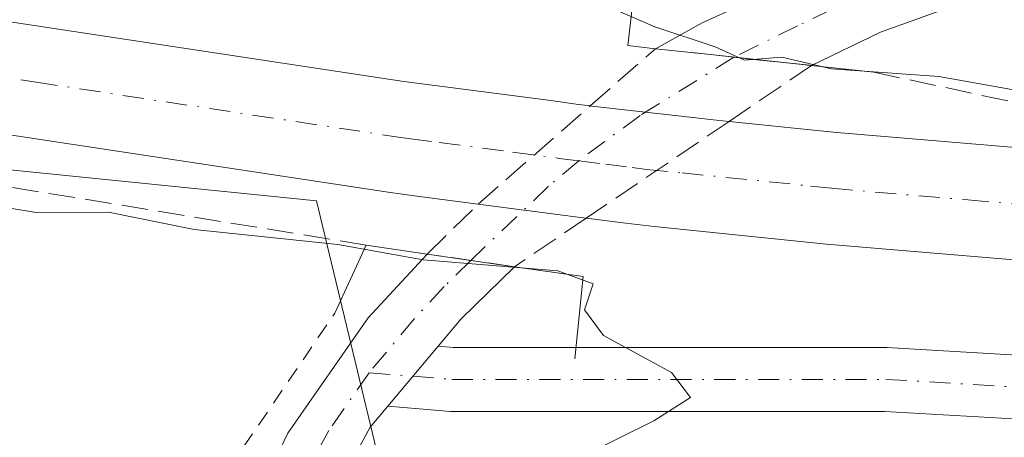
# Model space of a CAD drawing. Units: metres. Extents: x 616891 to 620320, y 4775703 to 4778076.
# Drawn here: x 617383 to 617444, y 4777312 to 4777338 of the extents above; entities that cross this region are included whole.
import ezdxf

# ---------------------------------------------------------------- set-up
doc = ezdxf.new("R2010")
doc.units = ezdxf.units.M
doc.header["$MEASUREMENT"] = 0
for name, pattern in [('DGN Style 2', [1.6480167562047852, 0.988810053722871, -0.6592067024819142]), ('DGN Style 3', [2.307223458686699, 1.648016756204785, -0.6592067024819142]), ('DGN Style 4', [2.6384748266838614, 1.318413404963828, -0.6592067024819142, 0.001648016756204785, -0.6592067024819142])]:
    doc.linetypes.add(name, pattern=pattern)
for name, color, linetype, lineweight in [('Alambrada', 7, 'DGN Style 2', 0), ('Boca de túnel lineal', 1, 'Continuous', 0), ('Carretera de calzada única Cxs', 7, 'Continuous', 13), ('Carretera de calzada única eje', 7, 'DGN Style 4', 0), ('Carretera de calzada única oculto bajo túnel Cxs', 173, 'DGN Style 3', 13), ('Curva de nivel normal', 30, 'Continuous', 0), ('Muro lineal', 1, 'DGN Style 3', 13), ('Núcleo urbano CxS', 7, 'Continuous', 0), ('Obra de contención lineal', 1, 'DGN Style 3', 13)]:
    doc.layers.add(name, color=color, linetype=linetype, lineweight=lineweight)

# ---------------------------------------------------------------- blocks, each defined once
blk = doc.blocks.new('*U18')
at = {"layer": 'Núcleo urbano CxS', "color": 7, "linetype": 'Continuous', "lineweight": 0}
blk.add_polyline3d([(617596.1204000004, 4777304.0211, 177.9312000000064), (617521.7028000001, 4777304.021500001, 181.6043000000063), (617508.0229000002, 4777304.021500001, 181.6836000000039), (617502.0038999999, 4777304.021500001, 181.8163000000059), (617495.9848999997, 4777302.927100001, 183.3659999999945), (617486.1353000002, 4777300.191299999, 185.5293999999994), (617478.4748999998, 4777302.380100001, 182.3150000000023), (617468.6253000004, 4777302.3803, 183.9244000000035), (617460.9647000004, 4777301.285900001, 185.1301999999996), (617452.7570000002, 4777298.002699999, 190.9217000000062), (617438.5301999999, 4777296.908500001, 190.3821999999927), (617424.8503000002, 4777299.644500001, 184.7146000000066), (617414.4537000004, 4777302.9275, 180.5041000000056), (617408.4347999999, 4777306.757900001, 178.0945000000065), (617405.7682999996, 4777308.012700001, 177.6445999999996), (617401.3213000001, 4777326.456700001, 182.8304000000062), (617363.5651000004, 4777330.2871, 182.1812999999966), (617354.1891000001, 4777331.4257, 182.9682999999932), (617350.8905999997, 4777326.2423, 180.8601999999955), (617348.0736999996, 4777317.4757, 177.9777000000031), (617339.4890000002, 4777318.7963, 178.0963999999949), (617301.1857000003, 4777327.5515, 177.2262999999948), (617279.2982999999, 4777333.570699999, 176.8372999999992)], dxfattribs=at)
blk = doc.blocks.new('*U33')
at = {"layer": 'Carretera de calzada única Cxs', "color": 7, "linetype": 'Continuous', "lineweight": 13}
blk.add_polyline3d([(617391.0701000001, 4777259.3301, 178.2617999999929), (617390.4401000004, 4777274.590100001, 178.5255999999936), (617390.8501000004, 4777285.460100001, 178.7973000000056), (617391.4401000004, 4777290.420100001, 178.6879999999946), (617392.5000999998, 4777295.3301, 178.4104999999981), (617394.0500999996, 4777300.190099999, 178.2244999999966), (617395.7301000003, 4777304.040100001, 178.0154999999941), (617399.5301000001, 4777311.9301, 177.8678999999975), (617404.5500999996, 4777319.140100001, 178.6594999999943), (617408.2600999996, 4777323.140100001, 181.2176999999938), (617413.7100999998, 4777322.340100001, 181.4962999999989), (617410.3701, 4777319.090100001, 178.6934000000037), (617408.9347000001, 4777317.376700001, 177.4385000000038), (617405.7865000004, 4777313.618899999, 177.5804999999964), (617404.6901000004, 4777312.3101, 177.5991999999969), (617399.1601, 4777302.140100001, 177.7817000000068), (617396.5301000001, 4777293.4001, 177.7504000000044), (617395.6201, 4777289.170100001, 178.5029000000068), (617395.1201, 4777284.840100001, 179.1441999999952), (617394.7301000003, 4777274.5601, 178.8849999999948), (617395.3201000001, 4777259.800100001, 179.2409000000043)], dxfattribs=at)

msp = doc.modelspace()

# ---------------------------------------------------------------- linework, layer by layer
at = {"layer": 'Alambrada', "color": 7, "linetype": 'DGN Style 2', "lineweight": 0}
msp.add_polyline3d([(617338.7801000001, 4777251.520099999, 179.7560999999987), (617339.0201000003, 4777243.130100001, 183.8454000000056), (617358.5500999996, 4777188.800100001, 183.4475999999995), (617396.6700999998, 4777148.130100001, 192.6242000000057), (617403.7401000002, 4777150.090100001, 181.6606999999931), (617396.7701000003, 4777192.5801, 179.5951000000059), (617392.2100999998, 4777228.6601, 179.6107000000047), (617389.1700999998, 4777259.8101, 178.5687999999936), (617389.1700999998, 4777278.040100001, 178.8733999999968), (617390.3101000005, 4777289.0601, 179.1009999999951), (617393.3501000004, 4777302.350099999, 178.3531999999977), (617396.7701000003, 4777311.0801, 178.0791000000027), (617402.4700999996, 4777319.440099999, 178.9649000000063)], dxfattribs=at)
at = {"layer": 'Boca de túnel lineal', "color": 1, "linetype": 'Continuous', "lineweight": 0}
for points in [[(617421.4200999998, 4777341.590100001, 178.4075000000012), (617420.8000999996, 4777336.170100001, 181.059500000003), (617422.5301000001, 4777335.9801, 180.617499999993), (617425.9700999996, 4777335.610099999, 179.9928000000073), (617432.3000999996, 4777334.9301, 179.928700000004), (617436.1901000004, 4777334.5101, 179.9444999999978)], [(617417.4801000003, 4777316.5801, 179.2195000000065), (617418.0000999998, 4777321.7301, 181.7185999999929), (617413.7100999998, 4777322.340100001, 181.4962999999989), (617408.2600999996, 4777323.140100001, 181.2176999999938), (617404.4301000005, 4777323.700099999, 181.3735000000015), (617402.4700999996, 4777319.440099999, 178.9649000000063)]]:
    msp.add_polyline3d(points, dxfattribs=at)
at = {"layer": 'Carretera de calzada única Cxs', "color": 7, "linetype": 'Continuous', "lineweight": 13, "extrusion": (-0.252689231798836, 0.8934542835838385, 0.371332189930531), "elevation": 4112382.339805093, "flags": 128}
msp.add_lwpolyline([(-1894259.564167632, -1644457.927365258), (-1894262.824455553, -1644459.977984353), (-1894264.461054097, -1644460.645189462)], dxfattribs=at)
at = {"layer": 'Carretera de calzada única Cxs', "color": 7, "linetype": 'Continuous', "lineweight": 13, "extrusion": (0.1766653548612886, -0.01900179693149264, 0.9840875388425104), "elevation": 18476.94564314449, "flags": 128}
msp.add_lwpolyline([(4815967.534486651, -101316.2835188102), (4815967.534486651, -101319.7993046522)], dxfattribs=at)
at = {"layer": 'Carretera de calzada única Cxs', "color": 7, "linetype": 'Continuous', "lineweight": 13, "extrusion": (-0.1060265189333789, -0.9925851831694444, 0.05943930883977658), "elevation": -4807365.369274157, "flags": 128}
msp.add_lwpolyline([(106511.9265859426, 286432.9036255598), (106513.4063269696, 286432.6865417385), (106518.2930045146, 286432.8394120252)], dxfattribs=at)
at = {"layer": 'Carretera de calzada única Cxs', "color": 7, "linetype": 'Continuous', "lineweight": 13, "extrusion": (0.09468208907290972, 0.4163794474469265, 0.9042474538269829), "elevation": 2047806.84018077, "flags": 128}
msp.add_lwpolyline([(457244.5457424566, -4336072.538138988), (457244.4519844578, -4336072.548118362), (457237.5631224903, -4336073.395966679), (457237.0352994712, -4336073.468486426), (457235.85595458, -4336073.62453338)], dxfattribs=at)
at = {"layer": 'Carretera de calzada única Cxs', "color": 7, "linetype": 'Continuous', "lineweight": 13, "extrusion": (-0.1296408810418478, -0.9913742202061209, 0.01924571311745289), "elevation": -4816156.348338217, "flags": 128}
msp.add_lwpolyline([(-7245.525638790219, 92890.2687626402), (-7246.363877368509, 92890.2535598244), (-7252.340547079686, 92890.33927570035)], dxfattribs=at)
at = {"layer": 'Carretera de calzada única Cxs', "color": 7, "linetype": 'Continuous', "lineweight": 13, "extrusion": (-0.04997715008629357, 0.007336095432250486, 0.9987234182560562), "elevation": 4371.579547729594, "flags": 128}
msp.add_lwpolyline([(-4816339.563384773, -82840.58815420617), (-4816339.563384773, -82846.10359779315)], dxfattribs=at)
at = {"layer": 'Carretera de calzada única Cxs', "color": 7, "linetype": 'Continuous', "lineweight": 13, "extrusion": (-0.5600857730835681, -0.1300176588589641, 0.8181682804742653), "elevation": -966792.4068924991, "flags": 128}
msp.add_lwpolyline([(-4513967.152871955, 1376016.514561856), (-4513964.742314055, 1376011.639773756), (-4513963.39787568, 1376009.457258651)], dxfattribs=at)
at = {"layer": 'Carretera de calzada única Cxs', "color": 7, "linetype": 'Continuous', "lineweight": 13, "extrusion": (0.01859349362164064, 0.02219442529556085, 0.9995807568579648), "elevation": 117686.966829767, "flags": 128}
msp.add_lwpolyline([(2594634.281297991, -4056843.337621415), (2594634.281297991, -4056838.433221384)], dxfattribs=at)
msp.add_lwpolyline([(2594634.281297991, -4056843.337621415), (2594634.281297991, -4056838.433221384)], dxfattribs=at)
at = {"layer": 'Carretera de calzada única Cxs', "color": 7, "linetype": 'Continuous', "lineweight": 13, "extrusion": (-0.1137283993691717, -0.8492614607090803, 0.5155781439619077), "elevation": -4127316.980094273, "flags": 128}
msp.add_lwpolyline([(-22145.31072067423, 2483690.655635312), (-22144.36951822368, 2483690.750985384), (-22136.75875720254, 2483692.72777794)], dxfattribs=at)
at = {"layer": 'Carretera de calzada única Cxs', "color": 7, "linetype": 'Continuous', "lineweight": 13, "extrusion": (-0.07180043998757366, -0.9193159632235761, 0.3869145339476139), "elevation": -4436125.567179616, "flags": 128}
msp.add_lwpolyline([(243557.6764203814, 1861567.79805406), (243577.0626828873, 1861571.7113379), (243585.230267658, 1861572.116710078)], dxfattribs=at)
at = {"layer": 'Carretera de calzada única Cxs', "color": 7, "linetype": 'Continuous', "lineweight": 13}
for points in [[(617217.5100999996, 4777375.220100001, 176.9793000000063), (617267.4200999998, 4777361.940099999, 182.9940000000061), (617296.6001000004, 4777354.9301, 183.2130999999936), (617332.3201000001, 4777346.520099999, 183.5764999999956), (617347.0000999998, 4777343.420100001, 183.6456999999937), (617361.7600999996, 4777340.7601, 183.6242000000057), (617406.8000999996, 4777333.9301, 182.9336000000039), (617415.9801000003, 4777332.7401, 182.9103000000032), (617417.5701000001, 4777332.520099999, 182.8917999999976), (617418.4501, 4777332.405200001, 182.853099999993)], [(617411.4441000001, 4777326.2667, 182.7710999999981), (617407.6001000004, 4777326.7601, 182.9655000000057), (617405.8201000001, 4777327.0001, 183.0896999999968), (617360.6201, 4777333.840100001, 183.4100000000035), (617345.6401000004, 4777336.540100001, 183.7685000000056), (617330.8000999996, 4777339.6801, 183.703800000003), (617294.9801000003, 4777348.110099999, 183.6370000000024), (617265.7100999998, 4777355.1501, 183.3359999999957), (617243.3701, 4777361.090100001, 183.1710000000021), (617216.5701000001, 4777368.210100001, 178.9383999999991)], [(617267.4200999998, 4777361.940099999, 182.9940000000061), (617296.6001000004, 4777354.9301, 183.2130999999936), (617332.3201000001, 4777346.520099999, 183.5764999999956), (617347.0000999998, 4777343.420100001, 183.6456999999937), (617361.7600999996, 4777340.7601, 183.6242000000057), (617406.8000999996, 4777333.9301, 182.9336000000039), (617415.9801000003, 4777332.7401, 182.9103000000032), (617417.5701000001, 4777332.520099999, 182.8917999999976), (617418.4501, 4777332.405300001, 182.853099999993), (617418.5434999998, 4777332.393100001, 182.8485999999975), (617425.4309, 4777331.613299999, 182.4867999999988), (617425.9600999998, 4777331.5601, 182.4556000000011), (617427.1414000001, 4777331.4363, 182.3892000000051), (617431.2100999998, 4777331.0101, 182.247199999998), (617433.8701, 4777330.7401, 182.1146000000008), (617467.9201999997, 4777327.880100001, 181.7350000000006), (617487.8701, 4777326.670100001, 181.6361999999936), (617540.2600999996, 4777324.940099999, 180.8141999999934), (617566.3901000004, 4777324.5701, 178.5923999999941)], [(617566.3000999996, 4777317.5601, 179.1316999999981), (617540.1001000004, 4777317.9301, 179.8711000000039), (617487.5500999996, 4777319.670100001, 181.3255000000063), (617467.4200999998, 4777320.890100001, 181.9520000000048), (617433.2302000001, 4777323.7601, 182.7939999999944), (617422.4600999998, 4777324.860099999, 182.8766000000032), (617420.6700999998, 4777325.0601, 182.7831000000006), (617418.2012999998, 4777325.381800001, 182.7005999999965), (617417.3701, 4777325.4901, 182.6854000000021), (617411.4441000001, 4777326.2667, 182.7710999999981), (617407.6001000004, 4777326.7601, 182.9655000000057), (617405.8201000001, 4777327.0001, 183.0896999999968), (617360.6201, 4777333.840100001, 183.4100000000035), (617345.6401000004, 4777336.540100001, 183.7685000000056), (617330.8000999996, 4777339.6801, 183.703800000003), (617294.9801000003, 4777348.110099999, 183.6370000000024), (617265.7100999998, 4777355.1501, 183.3359999999957)], [(617464.2348999997, 4777347.945, 177.1429999999964), (617454.6201, 4777343.880100001, 177.8444000000018), (617451.6700999998, 4777342.630100001, 177.7747999999992), (617444.6901000004, 4777339.9301, 177.876099999994), (617436.6201, 4777337.0101, 178.0059999999939), (617432.3000999996, 4777334.9301, 179.928700000004)], [(617427.1414000001, 4777331.4363, 182.3892000000051), (617431.2100999998, 4777331.0101, 182.247199999998), (617433.8701, 4777330.7401, 182.1146000000008), (617467.9201999997, 4777327.880100001, 181.7350000000006), (617487.8701, 4777326.670100001, 181.6361999999936), (617540.2600999996, 4777324.940099999, 180.8141999999934), (617566.3901000004, 4777324.5701, 178.5923999999941)], [(617566.3000999996, 4777317.5601, 179.1316999999981), (617540.1001000004, 4777317.9301, 179.8711000000039), (617487.5500999996, 4777319.670100001, 181.3255000000063), (617467.4200999998, 4777320.890100001, 181.9520000000048), (617433.2302000001, 4777323.7601, 182.7939999999944), (617422.4600999998, 4777324.860099999, 182.8766000000032), (617420.6700999998, 4777325.0601, 182.7831000000006), (617418.2012999998, 4777325.3817, 182.7005999999965)], [(617391.0701000001, 4777259.3301, 178.2617999999929), (617390.4401000004, 4777274.590100001, 178.5255999999936), (617390.8501000004, 4777285.460100001, 178.7973000000056), (617391.4401000004, 4777290.420100001, 178.6879999999946), (617392.5000999998, 4777295.3301, 178.4104999999981), (617394.0500999996, 4777300.190099999, 178.2244999999966), (617395.7301000003, 4777304.040100001, 178.0154999999941), (617399.5301000001, 4777311.9301, 177.8678999999975), (617404.5500999996, 4777319.140100001, 178.6594999999943), (617408.2600999996, 4777323.140100001, 181.2176999999938)], [(617405.7865000004, 4777313.618799999, 177.5804999999964), (617404.6901000004, 4777312.3101, 177.5991999999969), (617399.1601, 4777302.140100001, 177.7817000000068), (617396.5301000001, 4777293.4001, 177.7504000000044), (617395.6201, 4777289.170100001, 178.5029000000068), (617395.1201, 4777284.840100001, 179.1441999999952), (617394.7301000003, 4777274.5601, 178.8849999999948), (617395.3201000001, 4777259.800100001, 179.2409000000043)], [(617444.9181000004, 4777312.8277, 188.7991000000038), (617436.8805000001, 4777313.3005, 189.1880999999994), (617409.7121000001, 4777313.3005, 177.9829000000027), (617405.7865000004, 4777313.618799999, 177.5804999999964)]]:
    msp.add_polyline3d(points, dxfattribs=at)
for points in [[(617478.2100999998, 4777355.0101, 182.460699999996), (617467.8069000002, 4777349.702299999, 177.315499999997), (617464.9801000003, 4777348.2601, 177.1327000000019), (617464.2348999997, 4777347.9451, 177.1429999999964), (617454.6201, 4777343.880100001, 177.8444000000018), (617451.6700999998, 4777342.630100001, 177.7747999999992), (617444.6901000004, 4777339.9301, 177.876099999994), (617436.6201, 4777337.0101, 178.0059999999939), (617432.3000999996, 4777334.9301, 179.928700000004), (617427.4401000004, 4777335.440099999, 179.7761000000028), (617425.9700999996, 4777335.610099999, 179.9928000000073), (617422.5301000001, 4777335.9801, 180.617499999993), (617425.4600999998, 4777337.600099999, 178.713499999998), (617426.9675000003, 4777338.2839, 178.0939999999973), (617430.5301000001, 4777339.9001, 177.6726000000053), (617441.1611000003, 4777343.349500001, 177.632500000007), (617450.0701000001, 4777346.2401, 177.8635999999969), (617457.0500999996, 4777348.940099999, 177.857600000003), (617466.2500999998, 4777353.020099999, 178.5356999999931), (617472.2901, 4777356.210100001, 186.4107999999978), (617476.2600999996, 4777358.3101, 187.0210999999981)], [(617445.1530999999, 4777316.820900001, 183.196299999996), (617444.9181000004, 4777312.8277, 188.7991000000038), (617436.8805000001, 4777313.3005, 189.1880999999994), (617409.7121000001, 4777313.3005, 177.9829000000027), (617405.7865000004, 4777313.618899999, 177.5804999999964), (617408.9347000001, 4777317.376700001, 177.4385000000038), (617409.8740999997, 4777317.3005, 177.520199999999), (617436.9981000006, 4777317.3005, 182.8224999999948)]]:
    msp.add_polyline3d(points, close=True, dxfattribs=at)
at = {"layer": 'Carretera de calzada única eje', "color": 7, "linetype": 'DGN Style 4', "lineweight": 0}
for points in [[(617437.6001000004, 4777339.9101, 177.594299999997), (617433.5701000001, 4777338.440099999, 177.7041999999929), (617431.4200999998, 4777337.4101, 177.9186000000045), (617427.4401000004, 4777335.440099999, 179.7761000000028)], [(617361.1901000004, 4777337.300100001, 183.5696999999927), (617383.8000999996, 4777333.880100001, 183.457699999999), (617406.3201000001, 4777330.470100001, 183.2329000000027), (617407.2100999998, 4777330.340100001, 183.2292000000016), (617409.0000999998, 4777330.110099999, 183.2011999999959), (617413.5800999999, 4777329.5101, 183.1168000000034), (617416.6700999998, 4777329.100099999, 183.0564000000013), (617417.7302999999, 4777328.974300001, 183.0338000000047), (617419.4200999998, 4777328.7501, 182.9924000000028), (617421.0701000001, 4777328.540100001, 182.9560999999958), (617421.9801000003, 4777328.4301, 182.9376000000047), (617424.2100999998, 4777328.210100001, 182.8925000000017), (617432.2301000003, 4777327.390100001, 182.7963000000018), (617433.5500999996, 4777327.2501, 182.7663999999932), (617442.0701000001, 4777326.520099999, 182.588699999993), (617459.1601, 4777325.090100001, 182.1842000000033), (617467.6700999998, 4777324.380100001, 181.976800000004), (617477.6401000004, 4777323.770099999, 181.6995000000024), (617487.7100999998, 4777323.170100001, 181.4670999999944), (617513.9801000003, 4777322.300100001, 181.5712000000058), (617540.1700999998, 4777321.4301, 179.9002999999939), (617553.2801000001, 4777321.2501, 179.5224000000017), (617566.3501000004, 4777321.0601, 179.1616999999969)], [(617427.4401000004, 4777335.440099999, 179.7761000000028), (617421.5701000001, 4777331.800100001, 182.7263999999996), (617417.7302999999, 4777328.974300001, 183.0338000000047), (617415.8501000004, 4777327.380100001, 183.1092999999964), (617410.9801000003, 4777322.7401, 181.3582000000024)], [(617410.9801000003, 4777322.7401, 181.3582000000024), (617409.3201000001, 4777321.100099999, 180.0409000000072), (617407.4600999998, 4777319.100099999, 178.4394999999931), (617404.6201, 4777315.720100001, 177.611699999994)], [(617404.6201, 4777315.720100001, 177.611699999994), (617402.1001000004, 4777312.110099999, 177.5749000000069), (617399.3501000004, 4777307.040100001, 177.7366000000038), (617397.4401000004, 4777303.090100001, 177.7207000000053), (617396.6001000004, 4777301.170100001, 177.8117000000057), (617395.3000999996, 4777296.800100001, 177.9732999999978), (617394.5100999996, 4777294.350099999, 178.0669999999955), (617393.9801000003, 4777291.9101, 178.1662000000069), (617393.5301000001, 4777289.790100001, 178.3637000000017), (617393.2301000003, 4777287.3101, 178.4824999999983), (617392.9801000003, 4777285.1501, 178.4040999999997), (617392.7801000001, 4777279.720100001, 178.1542000000045), (617392.5800999999, 4777274.5801, 177.9980999999971), (617392.8901000004, 4777267.190099999, 178.1196999999956), (617393.1901000004, 4777259.5601, 178.3372999999992)], [(617404.6201, 4777315.720100001, 177.611699999994), (617409.7931000004, 4777315.3005, 177.7554999999993), (617436.9392999997, 4777315.3005, 186.0219999999972), (617445.0356999999, 4777314.824300001, 185.9671999999991)]]:
    msp.add_polyline3d(points, dxfattribs=at)
at = {"layer": 'Carretera de calzada única oculto bajo túnel Cxs', "color": 173, "linetype": 'DGN Style 3', "lineweight": 13, "extrusion": (0.2865855727341618, 0.2511065597364608, 0.9245616286424349), "elevation": 1376731.78408577, "flags": 128}
msp.add_lwpolyline([(3186280.960827683, -3340109.836380864), (3186280.960827683, -3340115.703596334)], dxfattribs=at)
at = {"layer": 'Carretera de calzada única oculto bajo túnel Cxs', "color": 173, "linetype": 'DGN Style 3', "lineweight": 13, "extrusion": (0.1766653548612886, -0.01900179693149264, 0.9840875388425104), "elevation": 18476.94564314449, "flags": 128}
msp.add_lwpolyline([(4815967.534486651, -101316.2835188102), (4815967.534486651, -101319.7993046522)], dxfattribs=at)
at = {"layer": 'Carretera de calzada única oculto bajo túnel Cxs', "color": 173, "linetype": 'DGN Style 3', "lineweight": 13, "extrusion": (-0.1060265189333789, -0.9925851831694444, 0.05943930883977658), "elevation": -4807365.369274157, "flags": 128}
msp.add_lwpolyline([(106511.9265859426, 286432.9036255598), (106513.4063269696, 286432.6865417385), (106518.2930045146, 286432.8394120252)], dxfattribs=at)
at = {"layer": 'Carretera de calzada única oculto bajo túnel Cxs', "color": 173, "linetype": 'DGN Style 3', "lineweight": 13, "extrusion": (0.3041238367724647, 0.2059720202341334, 0.9300990370855489), "elevation": 1171940.558452063, "flags": 128}
msp.add_lwpolyline([(3609299.639210304, -2967096.755042901), (3609299.639210304, -2967090.056320309)], dxfattribs=at)
at = {"layer": 'Carretera de calzada única oculto bajo túnel Cxs', "color": 173, "linetype": 'DGN Style 3', "lineweight": 13, "extrusion": (-0.006620968081027573, -0.005801143673350065, 0.9999612540062496), "elevation": -31619.05349349093, "flags": 128}
msp.add_lwpolyline([(617399.1208380833, 4777223.225290735), (617406.1272274432, 4777229.36389403)], dxfattribs=at)
at = {"layer": 'Carretera de calzada única oculto bajo túnel Cxs', "color": 173, "linetype": 'DGN Style 3', "lineweight": 13, "extrusion": (0.02386948768699716, 0.01616538966511202, 0.9995843774962349), "elevation": 92147.407171388, "flags": 128}
msp.add_lwpolyline([(3609349.732362526, -3188763.918089512), (3609349.732362526, -3188753.116212863)], dxfattribs=at)
at = {"layer": 'Carretera de calzada única oculto bajo túnel Cxs', "color": 173, "linetype": 'DGN Style 3', "lineweight": 13, "extrusion": (-0.2345697879908696, -0.2303410485824308, 0.9444151713626082), "elevation": -1245067.801438014, "flags": 128}
msp.add_lwpolyline([(-2976078.244407044, 3577257.864678459), (-2976078.244407044, 3577262.589774766)], dxfattribs=at)
at = {"layer": 'Carretera de calzada única oculto bajo túnel Cxs', "color": 173, "linetype": 'DGN Style 3', "lineweight": 13, "extrusion": (-0.1794622978939285, -0.1215382359445522, 0.9762283241322786), "elevation": -691252.631091231, "flags": 128}
msp.add_lwpolyline([(-3609361.244765282, 3114277.488617054), (-3609361.244765282, 3114271.932310143)], dxfattribs=at)
at = {"layer": 'Carretera de calzada única oculto bajo túnel Cxs', "color": 173, "linetype": 'DGN Style 3', "lineweight": 13, "extrusion": (-0.04997715008629357, 0.007336095432250486, 0.9987234182560562), "elevation": 4371.579547729594, "flags": 128}
msp.add_lwpolyline([(-4816339.563384773, -82840.58815420617), (-4816339.563384773, -82846.10359779315)], dxfattribs=at)
at = {"layer": 'Carretera de calzada única oculto bajo túnel Cxs', "color": 173, "linetype": 'DGN Style 3', "lineweight": 13}
msp.add_polyline3d([(617418.2012999998, 4777325.381800001, 182.7005999999965), (617413.7100999998, 4777322.340100001, 181.4962999999989), (617408.2600999996, 4777323.140100001, 181.2176999999938), (617411.4441000001, 4777326.2667, 182.7710999999981), (617418.4501, 4777332.405300001, 182.853099999993), (617422.5301000001, 4777335.9801, 180.617499999993), (617425.9700999996, 4777335.610099999, 179.9928000000073), (617427.4401000004, 4777335.440099999, 179.7761000000028), (617432.3000999996, 4777334.9301, 179.928700000004), (617427.1414000001, 4777331.4363, 182.3892000000051)], close=True, dxfattribs=at)
at = {"layer": 'Curva de nivel normal', "color": 30, "linetype": 'Continuous', "lineweight": 0, "elevation": 180, "flags": 128}
for points in [[(617446.2300000006, 4777333.180000001), (617440.25, 4777334.25), (617433.5499999998, 4777334.710000001), (617430.4400000004, 4777335.439999999), (617428.0999999996, 4777335.27), (617426.2599999999, 4777336.100000001), (617422.5, 4777337.34), (617416.9400000004, 4777339.76), (617397.6799999997, 4777343.789999999), (617371.3799999999, 4777349.27)], [(617378.4600000001, 4777326.619999999), (617383.7999999998, 4777325.74), (617388.3200000003, 4777325.75), (617393.6699999999, 4777324.680000001), (617402.6699999999, 4777323.730000001), (617408.0099999999, 4777322.779999999), (617416.4299999997, 4777322.09), (617418.6299999999, 4777321.27), (617418.0999999996, 4777319.640000001), (617419.2800000003, 4777318.039999999), (617423.5300000003, 4777315.730000001), (617424.7199999997, 4777314.16), (617422.4299999997, 4777312.699999999), (617413.6699999999, 4777308.380000001), (617411.4100000003, 4777305.949999999), (617408.4900000002, 4777299.92), (617405.7000000002, 4777290.07), (617405.2999999998, 4777281.33), (617406.4199999999, 4777270.84), (617406.7999999998, 4777263.24)]]:
    msp.add_lwpolyline(points, dxfattribs=at)
at = {"layer": 'Muro lineal', "color": 1, "linetype": 'DGN Style 3', "lineweight": 13, "extrusion": (-0.03193366835202303, -0.3778181018475258, 0.9253289808181281), "elevation": -1824507.530436961, "flags": 128}
msp.add_lwpolyline([(212859.9651046037, 4453074.545229968), (212808.2147166037, 4453078.863400091), (212806.9434440928, 4453070.352862515)], dxfattribs=at)
at = {"layer": 'Núcleo urbano CxS', "color": 7, "linetype": 'Continuous', "lineweight": 0}
for points in [[(617335.1838999996, 4777263.821900001, 177.3806000000041), (617337.8383, 4777274.106899999, 177.2406000000046), (617342.4829000002, 4777296.003900001, 177.1836000000039), (617344.8053000001, 4777305.625299999, 177.0445999999938), (617348.1233000001, 4777316.905900001, 177.8833000000013), (617348.0736999996, 4777317.4757, 177.9777000000031), (617350.8905999997, 4777326.2423, 180.8601999999955), (617354.1891000001, 4777331.4257, 182.9682999999932), (617363.5651000004, 4777330.2871, 182.1812999999966), (617401.3213000001, 4777326.456700001, 182.8304000000062), (617405.7682999996, 4777308.012700001, 177.6445999999996), (617401.9436999997, 4777300.9791, 177.6744000000035), (617399.4376999997, 4777292.6513, 177.8043000000034), (617398.9716999996, 4777290.485900001, 177.7960000000021), (617397.9688999997, 4777284.768300001, 177.8660999999993), (617397.7572999997, 4777277.571699999, 178.0994000000064), (617398.0164999999, 4777267.453500001, 178.5583000000042), (617398.3139000004, 4777260.013499999, 177.9967000000033)], [(617405.7682999996, 4777308.012700001, 177.6445999999996), (617401.3213000001, 4777326.456700001, 182.8304000000062), (617363.5651000004, 4777330.2871, 182.1812999999966), (617354.1891000001, 4777331.4257, 182.9682999999932), (617350.8905999997, 4777326.2423, 180.8601999999955), (617348.0736999996, 4777317.4757, 177.9777000000031)], [(617405.7682999996, 4777308.012700001, 177.6445999999996), (617401.3213000001, 4777326.456700001, 182.8304000000062), (617363.5651000004, 4777330.2871, 182.1812999999966), (617354.1891000001, 4777331.4257, 182.9682999999932), (617350.8905999997, 4777326.2423, 180.8601999999955), (617348.0736999996, 4777317.4757, 177.9777000000031)]]:
    msp.add_polyline3d(points, dxfattribs=at)
at = {"layer": 'Obra de contención lineal', "color": 1, "linetype": 'DGN Style 3', "lineweight": 13}
msp.add_polyline3d([(617436.1901000004, 4777334.5101, 179.9444999999978), (617452.4101, 4777331.040100001, 181.1157999999996), (617563.6001000004, 4777326.7301, 177.4043999999994), (617570.3601000002, 4777334.470100001, 176.0488999999943)], dxfattribs=at)

# ---------------------------------------------------------------- block references
at = {"layer": 'Carretera de calzada única Cxs', "color": 7, "linetype": 'Continuous', "lineweight": 13}
msp.add_blockref('*U33', (0, 0), dxfattribs=at)
at = {"layer": 'Núcleo urbano CxS', "color": 7, "linetype": 'Continuous', "lineweight": 0}
msp.add_blockref('*U18', (0, 0), dxfattribs=at)

doc.saveas('drawing.dxf')
